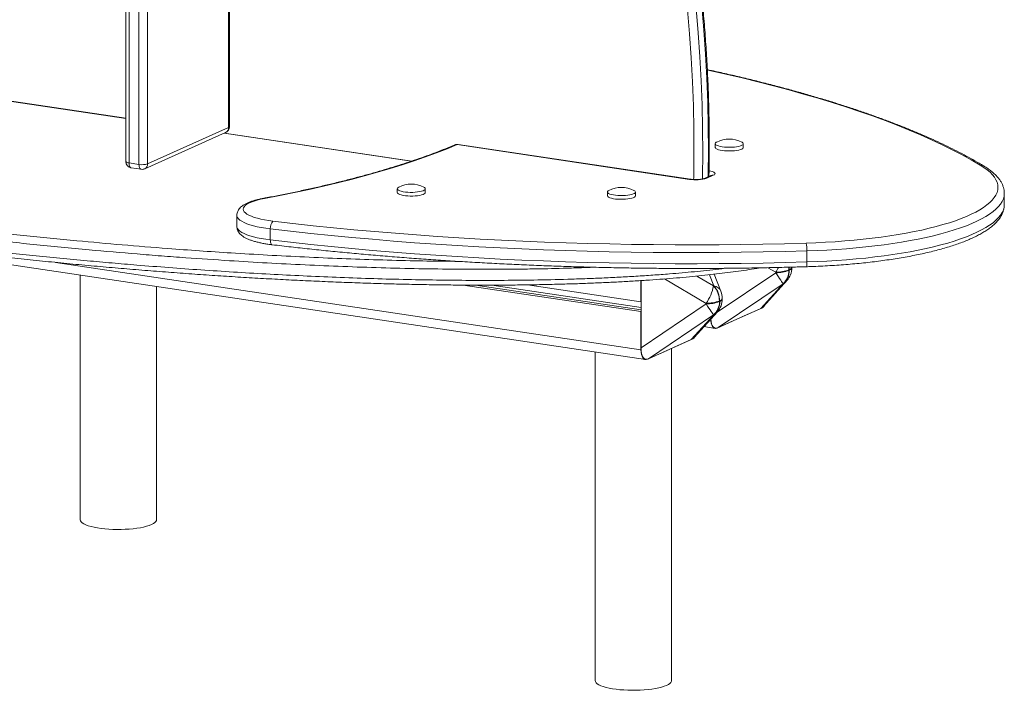
# Model space of a CAD drawing. Units: millimetres. Extents: x -2195 to 4351, y -2068 to 1025.
# Drawn here: x 2719 to 3490, y -2068 to -1542 of the extents above; entities that cross this region are included whole.
import ezdxf

# ---------------------------------------------------------------- set-up
doc = ezdxf.new("R2010")
doc.units = ezdxf.units.MM

msp = doc.modelspace()

# ---------------------------------------------------------------- linework, layer by layer
at = {"color": 8, "linetype": 'Continuous', "lineweight": 15}
for p, q in [((2882.36, -1626.47), (2882.36, -1421.82)), ((2801.83, -1619.41), (2637.4, -1594.84)), ((3025.59, -1652.85), (2878.87, -1630.93)), ((2746.64, -1732.12), (3205.58, -1800.7)), ((3249.22, -1742.89), (3262.41, -1750.6)), ((3262.65, -1750.49), (3259.23, -1741.83)), ((3311.16, -1740.32), (3264.58, -1771.81)), ((3305.08, -1736.29), (3311.16, -1739.84)), ((3256.66, -1764.27), (3223.94, -1745.14))]:
    msp.add_line(p, q, dxfattribs=at)
at = {"color": 7, "linetype": 'Continuous', "lineweight": 15}
for p, q in [((2883.03, -1625.82), (2883.03, -1421.72)), ((2801.83, -1430.27), (2801.83, -1653.09)), ((2804.33, -1654.21), (2804.33, -1431.08)), ((2812.12, -1655.37), (2812.12, -1432.24)), ((2818.95, -1654.9), (2818.95, -1431.77)), ((2801.83, -1619.19), (2638.14, -1594.73)), ((2818.95, -1654.9), (2882.36, -1626.47)), ((2816.67, -1658.81), (2880.08, -1630.39)), ((3026.06, -1652.7), (2879.25, -1630.76)), ((3243.62, -1667.08), (3061.53, -1639.87)), ((3244.36, -1666.96), (3062.27, -1639.75)), ((3263.78, -1639.09), (3263.78, -1641.99)), ((3285.78, -1641.99), (3285.78, -1639.09)), ((2804.33, -1654.21), (2812.12, -1655.37)), ((2806.09, -1658.03), (2813.88, -1659.2)), ((3260.23, -1664.16), (3255.23, -1666.4)), ((3262.28, -1663.89), (3257.28, -1666.13)), ((3014.55, -1674.43), (3014.55, -1677.32)), ((3036.55, -1677.32), (3036.55, -1674.43)), ((3179.25, -1676.99), (3179.25, -1679.88)), ((3201.25, -1679.88), (3201.25, -1676.99)), ((3490.33, -1686.83), (3490.33, -1678.14)), ((2888.9, -1695.27), (2888.9, -1703.96)), ((2915.09, -1705.85), (2915.09, -1714.55)), ((2672.17, -1728.11), (3209.1, -1808.35)), ((3335.66, -1723.13), (3335.66, -1731.82)), ((3323.8, -1736.38), (3323.8, -1735.91)), ((2765.97, -1742.13), (2765.97, -1933.72)), ((3268.25, -1754.82), (3262.95, -1741.42)), ((3311.16, -1739.84), (3311.16, -1740.32)), ((3321.55, -1737.96), (3321.79, -1737.85)), ((3321.55, -1738.44), (3321.55, -1737.96)), ((3321.79, -1738.33), (3321.55, -1738.44)), ((3321.79, -1737.85), (3321.79, -1738.33)), ((2825.97, -1933.72), (2825.97, -1751.09)), ((3066.3, -1749.94), (3205.58, -1770.75)), ((3075.83, -1749.98), (3205.7, -1769.39)), ((3088.61, -1749.98), (3205.7, -1767.48)), ((3116.7, -1749.74), (3205.58, -1763.03)), ((3205.58, -1746.43), (3205.58, -1763.03)), ((3205.7, -1746.42), (3205.7, -1799.2)), ((3262.41, -1750.6), (3262.65, -1750.49)), ((3265.94, -1783.3), (3316.91, -1748.84)), ((3317.15, -1748.73), (3299.45, -1768.28)), ((3301.65, -1766.63), (3319.92, -1746.45)), ((3316.91, -1748.84), (3317.15, -1748.73)), ((3205.58, -1763.03), (3205.7, -1762.97)), ((3205.7, -1799.2), (3256.66, -1764.75)), ((3256.66, -1764.75), (3256.66, -1764.27)), ((3267.29, -1762.28), (3267.05, -1762.39)), ((3267.05, -1762.39), (3267.05, -1762.87)), ((3267.05, -1762.87), (3267.29, -1762.76)), ((3267.29, -1762.76), (3267.29, -1762.28)), ((3269.3, -1760.82), (3269.3, -1760.34)), ((3205.7, -1770.7), (3205.58, -1770.75)), ((3205.58, -1770.75), (3205.58, -1800.7)), ((3262.41, -1773.27), (3211.44, -1807.73)), ((3244.95, -1792.71), (3262.65, -1773.16)), ((3247.15, -1791.06), (3265.42, -1770.88)), ((3262.65, -1773.16), (3262.41, -1773.27)), ((3299.45, -1768.28), (3265.94, -1783.3)), ((3284.74, -1774.87), (3300.24, -1767.92)), ((3254.89, -1782.51), (3263.77, -1783.84)), ((3265.24, -1783.61), (3280.74, -1776.66)), ((3211.44, -1807.73), (3244.95, -1792.71)), ((3230.08, -1799.37), (3245.58, -1792.42)), ((3169.61, -1802.44), (3169.61, -2059.78)), ((3210.58, -1808.11), (3226.08, -1801.17)), ((3229.61, -2059.78), (3229.61, -1799.59))]:
    msp.add_line(p, q, dxfattribs=at)
at = {"color": 8, "linetype": 'Continuous', "lineweight": 15, "flags": 128}
for points in [[(3246.85, -1667.22), (3246.89, -1665.52), (3247.1, -1646.88), (3247.01, -1628.19), (3246.61, -1609.46), (3245.91, -1590.7), (3244.9, -1571.91), (3243.59, -1553.1), (3241.97, -1534.28)], [(3248.77, -1533.2), (3250.4, -1552.12), (3251.72, -1571.02), (3252.73, -1589.89), (3253.44, -1608.74), (3253.84, -1627.55), (3253.93, -1646.33), (3253.72, -1665.05), (3253.68, -1666.85)], [(3258.18, -1665.08), (3258.22, -1663.04), (3258.43, -1644.31), (3258.34, -1625.54), (3257.94, -1606.72), (3257.23, -1587.87), (3256.22, -1569), (3254.9, -1550.1), (3253.27, -1531.19)], [(3471.43, -1655.89), (3464.47, -1651.84), (3457.17, -1647.82), (3449.54, -1643.85), (3441.56, -1639.92), (3433.26, -1636.04), (3424.63, -1632.21), (3415.68, -1628.43), (3406.41, -1624.7), (3396.83, -1621.02), (3386.94, -1617.4), (3376.74, -1613.83), (3366.25, -1610.32), (3355.46, -1606.88), (3344.38, -1603.49), (3333.02, -1600.17), (3321.37, -1596.92), (3309.46, -1593.73), (3297.28, -1590.61), (3284.84, -1587.56), (3272.14, -1584.58), (3259.19, -1581.67), (3257.61, -1581.33)], [(3061.53, -1639.87), (3062.02, -1639.74), (3062.27, -1639.75)], [(2801.83, -1653.09), (2801.84, -1653.17), (2802, -1653.42), (2802.34, -1653.66), (2802.86, -1653.87), (2803.53, -1654.06), (2804.33, -1654.21)], [(2804.33, -1654.21), (2804.38, -1655.13), (2804.52, -1655.97), (2804.75, -1656.7), (2805.06, -1657.29), (2805.44, -1657.72), (2805.87, -1657.98), (2806.09, -1658.03)], [(2812.12, -1655.37), (2812.17, -1656.29), (2812.31, -1657.13), (2812.54, -1657.87), (2812.85, -1658.46), (2813.23, -1658.89), (2813.66, -1659.14), (2813.88, -1659.2)], [(3244.36, -1666.96), (3244.11, -1666.95), (3243.62, -1667.08)], [(2910.46, -1682.05), (2909.89, -1681.94), (2909.54, -1681.97)], [(3490.33, -1678.14), (3490.33, -1678.21), (3490.13, -1680.26), (3489.58, -1682.31), (3488.67, -1684.36), (3487.4, -1686.39), (3485.78, -1688.4), (3483.8, -1690.39), (3481.48, -1692.36), (3478.82, -1694.29), (3475.81, -1696.2), (3472.48, -1698.07), (3468.83, -1699.89), (3464.85, -1701.67), (3460.57, -1703.4), (3455.99, -1705.08), (3451.13, -1706.71), (3445.98, -1708.27), (3440.56, -1709.78), (3434.88, -1711.22), (3428.96, -1712.59), (3422.8, -1713.89), (3416.42, -1715.11), (3409.83, -1716.26), (3403.05, -1717.33), (3396.09, -1718.32), (3388.96, -1719.23), (3381.68, -1720.05), (3374.26, -1720.79), (3366.72, -1721.44), (3359.08, -1722), (3351.34, -1722.46), (3343.53, -1722.84), (3335.66, -1723.13)], [(3335.66, -1731.82), (3343.53, -1731.53), (3351.34, -1731.16), (3359.08, -1730.69), (3366.72, -1730.13), (3374.26, -1729.48), (3381.68, -1728.74), (3388.96, -1727.92), (3396.09, -1727.02), (3403.05, -1726.02), (3409.83, -1724.95), (3416.42, -1723.8), (3422.8, -1722.58), (3428.96, -1721.28), (3434.88, -1719.91), (3440.56, -1718.47), (3445.98, -1716.97), (3451.13, -1715.4), (3455.99, -1713.78), (3460.57, -1712.1), (3464.85, -1710.36), (3468.83, -1708.58), (3472.48, -1706.76), (3475.81, -1704.89), (3478.82, -1702.99), (3481.48, -1701.05), (3483.8, -1699.08), (3485.78, -1697.09), (3487.4, -1695.08), (3488.67, -1693.05), (3489.58, -1691.01), (3490.13, -1688.96), (3490.33, -1686.9), (3490.33, -1686.83)], [(2915.09, -1705.85), (2911.46, -1705.37), (2908.03, -1704.8), (2904.8, -1704.16), (2901.81, -1703.44), (2899.09, -1702.65), (2896.65, -1701.81), (2894.52, -1700.91), (2892.71, -1699.96), (2891.24, -1698.98), (2890.12, -1697.96), (2889.35, -1696.93), (2888.96, -1695.88), (2888.9, -1695.27)], [(2888.9, -1703.96), (2888.96, -1704.57), (2889.35, -1705.62), (2890.12, -1706.66), (2891.24, -1707.67), (2892.71, -1708.66), (2894.52, -1709.6), (2896.65, -1710.5), (2899.09, -1711.35), (2901.81, -1712.13), (2904.8, -1712.85), (2908.03, -1713.49), (2911.46, -1714.06), (2915.09, -1714.55)], [(2916.58, -1718.33), (2916.38, -1718.28), (2916.02, -1718.04), (2915.7, -1717.62), (2915.44, -1717.03), (2915.25, -1716.3), (2915.13, -1715.46), (2915.09, -1714.55)], [(3321.55, -1737.96), (3321.47, -1736.37), (3321.42, -1735.91)], [(3321.79, -1737.85), (3321.72, -1736.26), (3321.68, -1735.91)], [(3321.79, -1737.85), (3322.53, -1737.47), (3323.11, -1737.08), (3323.51, -1736.67), (3323.75, -1736.25), (3323.8, -1735.91)], [(3335.66, -1731.82), (3335.65, -1732.74), (3335.62, -1733.57), (3335.57, -1734.29), (3335.49, -1734.86), (3335.41, -1735.26), (3335.31, -1735.49), (3335.24, -1735.53)], [(3317.15, -1748.73), (3318.73, -1747.6), (3319.92, -1746.45)], [(3267.29, -1762.28), (3268.03, -1761.9), (3268.61, -1761.51), (3269.01, -1761.1), (3269.25, -1760.68), (3269.3, -1760.34)], [(3265.42, -1770.88), (3264.23, -1772.03), (3262.65, -1773.16)]]:
    msp.add_lwpolyline(points, dxfattribs=at)
at = {"color": 7, "linetype": 'Continuous', "lineweight": 15, "flags": 128}
for points in [[(3061.53, -1639.87), (3053.57, -1643.13), (3045.28, -1646.34), (3036.66, -1649.49), (3027.73, -1652.58), (3018.49, -1655.61), (3008.94, -1658.57), (2999.1, -1661.47), (2988.96, -1664.3), (2978.54, -1667.06), (2967.84, -1669.75), (2956.87, -1672.37), (2945.64, -1674.91), (2934.16, -1677.37), (2922.43, -1679.75), (2910.46, -1682.05)], [(3264.98, -1637.8), (3264.6, -1638.01), (3264.02, -1638.5), (3263.78, -1639.01), (3263.9, -1639.52), (3264.37, -1640.01), (3265.17, -1640.48), (3266.28, -1640.9), (3267.67, -1641.26), (3269.28, -1641.56)], [(3263.78, -1641.99), (3263.9, -1642.41), (3264.37, -1642.91), (3265.17, -1643.38), (3266.28, -1643.8), (3267.67, -1644.16), (3269.28, -1644.45)], [(3269.28, -1641.56), (3271.07, -1641.77), (3272.98, -1641.9), (3274.94, -1641.94), (3276.9, -1641.88), (3278.8, -1641.74), (3280.56, -1641.51), (3282.14, -1641.21), (3283.48, -1640.83), (3284.54, -1640.4), (3285.29, -1639.93), (3285.7, -1639.43), (3285.76, -1638.92), (3285.46, -1638.42), (3284.83, -1637.93), (3284.58, -1637.8)], [(3269.28, -1644.45), (3271.07, -1644.67), (3272.98, -1644.8), (3274.94, -1644.84), (3276.9, -1644.78), (3278.8, -1644.64), (3280.56, -1644.41), (3282.14, -1644.1), (3283.48, -1643.73), (3284.54, -1643.3), (3285.29, -1642.83), (3285.7, -1642.33), (3285.78, -1641.99)], [(3335.08, -1717.01), (3342.73, -1716.73), (3350.31, -1716.37), (3357.83, -1715.91), (3365.25, -1715.37), (3372.58, -1714.74), (3379.78, -1714.02), (3386.86, -1713.23), (3393.78, -1712.34), (3400.55, -1711.38), (3407.13, -1710.34), (3413.53, -1709.23), (3419.73, -1708.03), (3425.71, -1706.77), (3431.46, -1705.44), (3436.98, -1704.04), (3442.24, -1702.58), (3447.25, -1701.06), (3451.98, -1699.48), (3456.42, -1697.85), (3460.58, -1696.17), (3464.44, -1694.44), (3467.99, -1692.67), (3471.23, -1690.85), (3474.14, -1689), (3476.73, -1687.12), (3478.99, -1685.21), (3480.91, -1683.28), (3482.48, -1681.32), (3483.72, -1679.35), (3484.6, -1677.37), (3485.14, -1675.37), (3485.33, -1673.38), (3485.16, -1671.38), (3484.65, -1669.39), (3483.79, -1667.4), (3482.58, -1665.43), (3481.02, -1663.47), (3479.13, -1661.54), (3476.89, -1659.62), (3474.33, -1657.74), (3471.43, -1655.89)], [(3258.62, -1660.35), (3260.21, -1660.65), (3261.55, -1661.02), (3262.59, -1661.45), (3263.28, -1661.93), (3263.6, -1662.43), (3263.53, -1662.93), (3263.09, -1663.43), (3262.28, -1663.89)], [(3015.76, -1673.13), (3015.04, -1673.59), (3014.63, -1674.09), (3014.57, -1674.6), (3014.87, -1675.1), (3015.5, -1675.58), (3016.47, -1676.03), (3017.72, -1676.43), (3019.22, -1676.76), (3020.93, -1677.01), (3022.79, -1677.18), (3024.73, -1677.27), (3026.7, -1677.26), (3028.64, -1677.16), (3030.47, -1676.97), (3032.15, -1676.7), (3033.62, -1676.36), (3034.82, -1675.96), (3035.73, -1675.51), (3036.31, -1675.02), (3036.55, -1674.51), (3036.43, -1674), (3035.96, -1673.51), (3035.35, -1673.13)], [(2910.46, -1682.05), (2907.5, -1682.66), (2904.78, -1683.34), (2902.31, -1684.09), (2900.13, -1684.89), (2898.25, -1685.74), (2896.7, -1686.64), (2895.47, -1687.56), (2894.59, -1688.52), (2894.07, -1689.49), (2893.9, -1690.47), (2894.09, -1691.45), (2894.63, -1692.42), (2895.53, -1693.37), (2896.77, -1694.3), (2898.35, -1695.19), (2900.24, -1696.04), (2902.44, -1696.84), (2904.92, -1697.58), (2907.66, -1698.26), (2910.63, -1698.86), (2913.81, -1699.4), (2917.18, -1699.85)], [(3014.55, -1677.32), (3014.57, -1677.5), (3014.87, -1678), (3015.5, -1678.48), (3016.47, -1678.93), (3017.72, -1679.32), (3019.22, -1679.65), (3020.93, -1679.91), (3022.79, -1680.08), (3024.73, -1680.16), (3026.7, -1680.16), (3028.64, -1680.06), (3030.47, -1679.87), (3032.15, -1679.6), (3033.62, -1679.26), (3034.82, -1678.86), (3035.73, -1678.4), (3036.31, -1677.92), (3036.55, -1677.41), (3036.55, -1677.32)], [(3179.25, -1679.88), (3179.27, -1680.05), (3179.56, -1680.56), (3180.2, -1681.04), (3181.16, -1681.49), (3182.41, -1681.88), (3183.91, -1682.21), (3185.62, -1682.47), (3187.48, -1682.64), (3189.42, -1682.72), (3191.4, -1682.71), (3193.33, -1682.62), (3195.17, -1682.43), (3196.84, -1682.16), (3198.31, -1681.82), (3199.52, -1681.42), (3200.42, -1680.96), (3201.01, -1680.48), (3201.24, -1679.97), (3201.25, -1679.88)], [(3180.45, -1675.69), (3179.74, -1676.15), (3179.33, -1676.65), (3179.27, -1677.16), (3179.56, -1677.66), (3180.2, -1678.14), (3181.16, -1678.59), (3182.41, -1678.98), (3183.91, -1679.31), (3185.62, -1679.57), (3187.48, -1679.74), (3189.42, -1679.82), (3191.4, -1679.82), (3193.33, -1679.72), (3195.17, -1679.53), (3196.84, -1679.26), (3198.31, -1678.92), (3199.52, -1678.52), (3200.42, -1678.07), (3201.01, -1677.58), (3201.24, -1677.07), (3201.12, -1676.56), (3200.66, -1676.07), (3200.04, -1675.69)], [(2917.18, -1699.85), (2932.82, -1701.66), (2948.62, -1703.38), (2964.56, -1705.01), (2980.63, -1706.55), (2996.83, -1708), (3013.15, -1709.35), (3029.58, -1710.62), (3046.11, -1711.79), (3062.73, -1712.86), (3079.45, -1713.84), (3096.24, -1714.73), (3113.1, -1715.52), (3130.03, -1716.22), (3147.01, -1716.82), (3164.04, -1717.32), (3181.11, -1717.72), (3198.2, -1718.03), (3215.32, -1718.25), (3232.46, -1718.36), (3249.6, -1718.38), (3266.73, -1718.3), (3283.86, -1718.12), (3300.96, -1717.85), (3318.04, -1717.48), (3335.08, -1717.01)], [(3335.66, -1723.13), (3318.51, -1723.6), (3301.32, -1723.97), (3284.11, -1724.25), (3266.88, -1724.42), (3249.63, -1724.5), (3232.38, -1724.48), (3215.14, -1724.37), (3197.91, -1724.16), (3180.7, -1723.84), (3163.53, -1723.44), (3146.39, -1722.93), (3129.3, -1722.33), (3112.27, -1721.63), (3095.3, -1720.83), (3078.4, -1719.94), (3061.57, -1718.95), (3044.84, -1717.87), (3028.2, -1716.69), (3011.67, -1715.42), (2995.25, -1714.05), (2978.95, -1712.6), (2962.77, -1711.05), (2946.73, -1709.41), (2930.83, -1707.67), (2915.09, -1705.85)], [(2915.09, -1714.55), (2930.83, -1716.37), (2946.73, -1718.1), (2962.77, -1719.74), (2978.95, -1721.29), (2995.25, -1722.75), (3011.67, -1724.11), (3028.2, -1725.38), (3044.84, -1726.56), (3061.57, -1727.64), (3078.4, -1728.63), (3095.3, -1729.52), (3112.27, -1730.32), (3129.3, -1731.02), (3146.39, -1731.62), (3163.53, -1732.13), (3180.7, -1732.54), (3197.91, -1732.85), (3215.14, -1733.06), (3232.38, -1733.18), (3249.63, -1733.2), (3266.88, -1733.12), (3284.11, -1732.94), (3301.32, -1732.66), (3318.51, -1732.29), (3335.66, -1731.82)], [(3311.16, -1740.32), (3312.27, -1741.96), (3313.31, -1743.5), (3314.25, -1744.89), (3315.07, -1746.11), (3315.76, -1747.14), (3316.3, -1747.94), (3316.69, -1748.51), (3316.91, -1748.84)], [(3262.41, -1773.27), (3262.19, -1772.95), (3261.8, -1772.37), (3261.26, -1771.57), (3260.57, -1770.54), (3259.75, -1769.32), (3258.81, -1767.93), (3257.77, -1766.4), (3256.66, -1764.75)], [(3260.25, -1776.6), (3260.34, -1778.03), (3260.63, -1779.72), (3261.09, -1781.18), (3261.71, -1782.37), (3262.47, -1783.23), (3263.33, -1783.73), (3264.27, -1783.86), (3265.24, -1783.61)], [(3205.58, -1800.7), (3205.68, -1802.54), (3205.96, -1804.22), (3206.43, -1805.69), (3207.05, -1806.87), (3207.8, -1807.73), (3208.67, -1808.24), (3209.61, -1808.37), (3210.58, -1808.11)], [(2825.97, -1933.72), (2825.85, -1934.42), (2825.38, -1935.25), (2824.57, -1936.07), (2823.42, -1936.85), (2821.95, -1937.6), (2820.17, -1938.31), (2818.12, -1938.96), (2815.8, -1939.55), (2813.25, -1940.07), (2810.5, -1940.52), (2807.57, -1940.88), (2804.51, -1941.16), (2801.35, -1941.36), (2798.13, -1941.47), (2794.88, -1941.48), (2791.65, -1941.41), (2788.47, -1941.24), (2785.37, -1940.99), (2782.4, -1940.65), (2779.58, -1940.23), (2776.96, -1939.73), (2774.56, -1939.16), (2772.42, -1938.53), (2770.55, -1937.84), (2768.97, -1937.11), (2767.72, -1936.33), (2766.79, -1935.53), (2766.21, -1934.7), (2765.97, -1933.86), (2765.97, -1933.72)], [(3229.61, -2059.78), (3229.48, -2060.48), (3229.02, -2061.31), (3228.2, -2062.12), (3227.06, -2062.91), (3225.59, -2063.66), (3223.81, -2064.36), (3221.75, -2065.01), (3219.44, -2065.6), (3216.89, -2066.12), (3214.13, -2066.57), (3211.21, -2066.94), (3208.15, -2067.22), (3204.99, -2067.41), (3201.77, -2067.52), (3198.52, -2067.54), (3195.29, -2067.46), (3192.1, -2067.29), (3189.01, -2067.04), (3186.03, -2066.7), (3183.22, -2066.28), (3180.6, -2065.78), (3178.2, -2065.22), (3176.05, -2064.59), (3174.18, -2063.9), (3172.61, -2063.16), (3171.35, -2062.39), (3170.43, -2061.58), (3169.84, -2060.75), (3169.61, -2059.92), (3169.61, -2059.78)]]:
    msp.add_lwpolyline(points, dxfattribs=at)
at = {"color": 7, "linetype": 'Continuous', "lineweight": 15}
for centre, radius, start, end in [((2878.03, -1625.82), 5, 294.14611, 0), ((3274.78, -1657.12), 21.67, 63.11681, 116.88319), ((3061.53, -1644.7), 5, 81.50122, 112.88325), ((2806.83, -1653.09), 5, 180, 261.50122), ((2814.55, -1640.94), 14.64, 260.44044, 287.49382), ((2814.62, -1654.25), 5, 261.50122, 294.14611), ((3248.48, -1638.21), 29.27, 260.44044, 287.49382), ((3025.55, -1692.46), 21.67, 63.11681, 116.88319), ((3190.25, -1695.02), 21.67, 63.11681, 116.88319), ((2922.72, -1705.14), 7.67, 136.31988, 185.30012), ((3312.51, -1722.24), 23.17, 357.81308, 13.04442), ((3310.84, -1708.49), 31.35, 270.58147, 289.96264), ((3310.84, -1708.97), 31.35, 270.58147, 289.96264), ((3308.5, -1738.86), 13.05, 310.08279, 1.84926), ((3308.75, -1738.75), 13.05, 310.08279, 1.84926), ((3308.8, -1736.38), 15, 317.83619, 0), ((3226.34, -1743.49), 36.77, 325.57303, 348.84818), ((3249.43, -1762.51), 17.62, 0.39838, 42.56059), ((3249.68, -1762.4), 17.62, 0.39838, 42.56059), ((3254.3, -1760.34), 15, 0, 21.5943), ((3256.34, -1732.92), 31.35, 270.58147, 289.96264), ((3256.34, -1733.4), 31.35, 270.58147, 289.96264), ((3254, -1763.29), 13.05, 310.08279, 1.84926), ((3254.25, -1763.18), 13.05, 310.08279, 1.84926), ((3254.3, -1760.82), 15, 317.83619, 0), ((3297.12, -1762.14), 6.57, 298.4438, 331.95217), ((3242.59, -1786.84), 6.34, 298.15458, 329.21991)]:
    msp.add_arc(centre, radius, start, end, dxfattribs=at)
at = {"color": 8, "linetype": 'Continuous', "lineweight": 15}
for centre, radius, start, end in [((2878.23, -1626.68), 4.14, 296.50076, 2.96949), ((2882.19, -1625.62), 0.871, 281.6853, 346.32875), ((3060.94, -1643.35), 3.53, 80.44096, 112.61825), ((2814.82, -1655.11), 4.14, 296.50076, 2.96949), ((3471.92, -1659.93), 4.07, 59.25107, 96.93674), ((3256.71, -1669.73), 3.64, 80.97883, 113.86538), ((3261.71, -1667.48), 3.64, 80.97846, 113.90205), ((3266.5, -1711.42), 52.94, 327.53089, 332.21315), ((3321.11, -1735.6), 2.81, 284.16511, 343.84894), ((3261.27, -1758.06), 7.69, 24.88474, 79.65188), ((3266.61, -1760.03), 2.81, 284.16511, 343.84894)]:
    msp.add_arc(centre, radius, start, end, dxfattribs=at)
at = {"color": 7, "linetype": 'Continuous', "lineweight": 15}
for centre, major_axis, ratio, start_param, end_param in [((3295.41, -1751.17), (-2.7, 17.5), 0.537785, 3.288537, 3.553337), ((3269.99, -1762.57), (6.49, 20.99), 0.349484, 2.404525, 3.43966), ((3240.91, -1775.61), (-2.7, 17.5), 0.537785, 3.288537, 3.553337), ((3215.49, -1787), (6.49, 20.99), 0.349484, 2.294803, 3.43966)]:
    msp.add_ellipse(centre, major_axis=major_axis, ratio=ratio, start_param=start_param, end_param=end_param, dxfattribs=at)
for points, knots in [([(3258.82, -1664.79), (3258.85, -1663.55), (3259.05, -1656.43), (3259.14, -1643.38), (3259.07, -1625.66), (3258.71, -1607.91), (3258.08, -1590.12), (3257.17, -1572.3), (3255.99, -1554.47), (3254.54, -1536.62), (3252.82, -1518.75), (3250.82, -1500.89), (3248.55, -1483.02), (3246.01, -1465.17), (3243.2, -1447.32), (3240.13, -1429.49), (3236.78, -1411.68), (3233.17, -1393.9), (3229.29, -1376.15), (3225.15, -1358.44), (3220.74, -1340.77), (3216.07, -1323.15), (3211.14, -1305.58), (3205.95, -1288.07), (3200.5, -1270.63), (3194.79, -1253.25), (3188.83, -1235.95), (3182.62, -1218.73), (3176.16, -1201.6), (3169.44, -1184.55), (3162.48, -1167.6), (3155.28, -1150.74), (3147.83, -1134), (3140.14, -1117.36), (3132.21, -1100.83), (3124.05, -1084.43), (3115.65, -1068.15), (3107.02, -1052), (3098.17, -1035.98), (3089.08, -1020.1), (3079.78, -1004.37), (3070.25, -988.78), (3060.5, -973.35), (3050.54, -958.07), (3040.37, -942.96), (3029.99, -928.01), (3019.41, -913.23), (3008.62, -898.63), (2997.63, -884.21), (2986.45, -869.97), (2975.07, -855.92), (2963.5, -842.07), (2951.75, -828.4), (2939.81, -814.94), (2927.7, -801.69), (2915.41, -788.64), (2902.95, -775.81), (2890.32, -763.19), (2877.53, -750.79), (2864.57, -738.61), (2851.46, -726.66), (2838.2, -714.94), (2824.78, -703.46), (2811.23, -692.22), (2797.53, -681.21), (2786.21, -672.4), (2779.44, -667.27), (2777.32, -665.67)], [0, 0, 0, 0, 0.003327, 0.019033, 0.034739, 0.050445, 0.066151, 0.081857, 0.097563, 0.113269, 0.128976, 0.144682, 0.160388, 0.176095, 0.191801, 0.207508, 0.223215, 0.238921, 0.254628, 0.270335, 0.286041, 0.301748, 0.317455, 0.333162, 0.348868, 0.364575, 0.380282, 0.395989, 0.411696, 0.427402, 0.443109, 0.458816, 0.474523, 0.49023, 0.505937, 0.521644, 0.537351, 0.553057, 0.568764, 0.584471, 0.600178, 0.615885, 0.631592, 0.647299, 0.663006, 0.678712, 0.694419, 0.710126, 0.725833, 0.74154, 0.757247, 0.772953, 0.78866, 0.804367, 0.820074, 0.83578, 0.851487, 0.867193, 0.8829, 0.898606, 0.914313, 0.930019, 0.945725, 0.961431, 0.977137, 0.992843, 1, 1, 1, 1]), ([(3474, -1656.43), (3472.89, -1655.77), (3469.63, -1653.83), (3464.02, -1650.65), (3457.08, -1646.91), (3449.85, -1643.21), (3442.35, -1639.56), (3434.57, -1635.95), (3426.53, -1632.39), (3418.22, -1628.87), (3409.64, -1625.4), (3400.8, -1621.98), (3391.71, -1618.61), (3382.36, -1615.29), (3372.76, -1612.02), (3362.92, -1608.8), (3352.83, -1605.64), (3342.5, -1602.53), (3331.94, -1599.48), (3321.15, -1596.48), (3310.13, -1593.55), (3298.89, -1590.67), (3287.44, -1587.85), (3275.76, -1585.1), (3265.81, -1582.83), (3259.67, -1581.5), (3257.57, -1581.04)], [0, 0, 0, 0, 0.022785, 0.066345, 0.109887, 0.15341, 0.196913, 0.240397, 0.283861, 0.327308, 0.370739, 0.414153, 0.457552, 0.500937, 0.54431, 0.58767, 0.631019, 0.674357, 0.717686, 0.761005, 0.804316, 0.84762, 0.890916, 0.934205, 0.977488, 1, 1, 1, 1]), ([(2091.4, -1582.43), (2091.89, -1582.82), (2093.63, -1584.23), (2096.97, -1586.62), (2101.44, -1589.63), (2106.3, -1592.66), (2111.55, -1595.72), (2117.2, -1598.8), (2123.26, -1601.92), (2129.74, -1605.07), (2136.65, -1608.26), (2143.97, -1611.47), (2151.68, -1614.7), (2159.82, -1617.95), (2168.37, -1621.21), (2177.36, -1624.5), (2186.78, -1627.81), (2196.7, -1631.16), (2207.08, -1634.54), (2217.89, -1637.93), (2229.05, -1641.29), (2240.57, -1644.65), (2252.47, -1647.99), (2264.76, -1651.33), (2277.46, -1654.66), (2290.58, -1657.98), (2304.15, -1661.31), (2318.19, -1664.65), (2332.72, -1667.99), (2347.69, -1671.33), (2363.02, -1674.64), (2378.63, -1677.9), (2394.53, -1681.13), (2410.75, -1684.31), (2427.27, -1687.45), (2444.08, -1690.55), (2461.17, -1693.6), (2478.53, -1696.59), (2496.13, -1699.54), (2513.97, -1702.42), (2532.06, -1705.25), (2550.37, -1708.02), (2568.86, -1710.73), (2587.44, -1713.35), (2606.09, -1715.89), (2624.82, -1718.34), (2643.63, -1720.72), (2662.52, -1723.01), (2681.49, -1725.22), (2700.55, -1727.35), (2719.69, -1729.41), (2738.84, -1731.37), (2757.91, -1733.23), (2776.85, -1735), (2795.66, -1736.66), (2814.31, -1738.22), (2832.82, -1739.68), (2851.16, -1741.05), (2869.34, -1742.31), (2887.35, -1743.47), (2905.19, -1744.54), (2922.86, -1745.52), (2940.43, -1746.4), (2957.81, -1747.19), (2974.93, -1747.88), (2991.63, -1748.47), (3007.92, -1748.96), (3023.83, -1749.35), (3039.37, -1749.65), (3054.57, -1749.86), (3069.44, -1749.98), (3083.99, -1750.01), (3098.24, -1749.96), (3112.2, -1749.83), (3125.88, -1749.61), (3139.3, -1749.32), (3152.43, -1748.95), (3165.18, -1748.5), (3177.5, -1747.99), (3189.38, -1747.4), (3200.92, -1746.74), (3212.1, -1746.02), (3222.92, -1745.23), (3233.36, -1744.38), (3243.44, -1743.48), (3253.14, -1742.51), (3262.45, -1741.5), (3271.37, -1740.43), (3279.96, -1739.31), (3288.25, -1738.13), (3294.65, -1737.16), (3298.24, -1736.56), (3299.22, -1736.4)], [0, 0, 0, 0, 0.003117, 0.011206, 0.019472, 0.027923, 0.036568, 0.04542, 0.054493, 0.063809, 0.073379, 0.083114, 0.093044, 0.103179, 0.113524, 0.124088, 0.134877, 0.145894, 0.157356, 0.168891, 0.180551, 0.192348, 0.204298, 0.216416, 0.228719, 0.241225, 0.253954, 0.266927, 0.280167, 0.293701, 0.307323, 0.320975, 0.334742, 0.348617, 0.362594, 0.376663, 0.390816, 0.405044, 0.419334, 0.433678, 0.448068, 0.462578, 0.47707, 0.491497, 0.505865, 0.520179, 0.534446, 0.548671, 0.56286, 0.577018, 0.591151, 0.60524, 0.619143, 0.632871, 0.646422, 0.659794, 0.672987, 0.686002, 0.698839, 0.7115, 0.723986, 0.736301, 0.748454, 0.7606, 0.772417, 0.783903, 0.795082, 0.805974, 0.816598, 0.826972, 0.837111, 0.847031, 0.856746, 0.866269, 0.875612, 0.884789, 0.893812, 0.902634, 0.911111, 0.919349, 0.927391, 0.935272, 0.942916, 0.950381, 0.95766, 0.964741, 0.971624, 0.978295, 0.984839, 0.991276, 0.997603, 1, 1, 1, 1]), ([(3059.58, -1640.09), (3058.36, -1640.6), (3054.84, -1642.08), (3048.81, -1644.49), (3041.4, -1647.3), (3033.72, -1650.08), (3025.78, -1652.81), (3017.59, -1655.5), (3009.15, -1658.13), (3000.47, -1660.72), (2991.54, -1663.26), (2982.38, -1665.74), (2972.99, -1668.17), (2963.38, -1670.54), (2953.55, -1672.85), (2943.5, -1675.1), (2933.25, -1677.3), (2922.99, -1679.39), (2915.04, -1680.93), (2910.59, -1681.77), (2909.54, -1681.97)], [0, 0, 0, 0, 0.031455, 0.090909, 0.15039, 0.209903, 0.269448, 0.329021, 0.38862, 0.448243, 0.507888, 0.567553, 0.627237, 0.686938, 0.746654, 0.806384, 0.866128, 0.925884, 0.982514, 1, 1, 1, 1]), ([(3490.29, -1678.14), (3490.29, -1677.68), (3490.3, -1676.47), (3489.97, -1674.51), (3489.32, -1672.29), (3488.36, -1670.1), (3487.1, -1667.94), (3485.52, -1665.8), (3483.6, -1663.68), (3481.35, -1661.6), (3478.77, -1659.55), (3476.29, -1657.83), (3474.62, -1656.81), (3474, -1656.43)], [0, 0, 0, 0, 0.053271, 0.14234, 0.231945, 0.323426, 0.41786, 0.515895, 0.61757, 0.722284, 0.829033, 0.936795, 1, 1, 1, 1]), ([(3255.23, -1666.4), (3255.19, -1666.42), (3255.07, -1666.47), (3254.61, -1666.62), (3253.87, -1666.8), (3252.85, -1666.98), (3251.6, -1667.13), (3250.17, -1667.23), (3248.64, -1667.27), (3247.1, -1667.23), (3245.63, -1667.13), (3244.77, -1667.02), (3244.36, -1666.96)], [0, 0, 0, 0, 0.0579286, 0.1396704, 0.2301699, 0.32976, 0.4363217, 0.5475872, 0.6615913, 0.7767482, 0.8914881, 1, 1, 1, 1]), ([(3260.24, -1664.15), (3260.25, -1664.15), (3260.27, -1664.14), (3260.25, -1664.15), (3260.23, -1664.16)], [0, 0, 0, 0, 0.452008, 1, 1, 1, 1]), ([(2909.54, -1681.97), (2909.01, -1682.07), (2907.46, -1682.37), (2905.02, -1682.92), (2902.29, -1683.66), (2899.74, -1684.49), (2897.39, -1685.42), (2895.22, -1686.48), (2893.36, -1687.64), (2891.86, -1688.87), (2890.71, -1690.12), (2889.84, -1691.44), (2889.25, -1692.84), (2888.92, -1694.13), (2888.93, -1694.95), (2888.94, -1695.27)], [0, 0, 0, 0, 0.047103, 0.138157, 0.229966, 0.323061, 0.417975, 0.515423, 0.616, 0.700495, 0.774344, 0.840763, 0.902642, 0.962141, 1, 1, 1, 1]), ([(3335.24, -1735.53), (3336.52, -1735.49), (3340.25, -1735.37), (3346.39, -1735.11), (3353.62, -1734.72), (3360.79, -1734.26), (3367.88, -1733.71), (3374.87, -1733.08), (3381.75, -1732.38), (3388.52, -1731.6), (3395.15, -1730.74), (3401.64, -1729.81), (3407.98, -1728.81), (3414.15, -1727.73), (3420.15, -1726.59), (3425.96, -1725.38), (3431.58, -1724.1), (3436.99, -1722.75), (3442.19, -1721.34), (3447.16, -1719.87), (3451.91, -1718.34), (3456.42, -1716.75), (3460.69, -1715.09), (3464.71, -1713.37), (3468.47, -1711.59), (3471.98, -1709.75), (3475.22, -1707.84), (3478.18, -1705.85), (3480.86, -1703.79), (3483.25, -1701.65), (3485.31, -1699.43), (3487.04, -1697.15), (3488.4, -1694.82), (3489.41, -1692.46), (3490.04, -1690.11), (3490.33, -1688.24), (3490.3, -1687.17), (3490.29, -1686.88)], [0, 0, 0, 0, 0.015497, 0.044945, 0.074397, 0.103854, 0.133317, 0.162788, 0.192268, 0.221758, 0.251261, 0.280778, 0.310313, 0.339867, 0.369445, 0.399049, 0.428685, 0.458357, 0.488072, 0.517838, 0.547662, 0.577555, 0.607529, 0.637598, 0.667775, 0.698076, 0.728509, 0.759073, 0.789738, 0.820396, 0.850826, 0.880718, 0.909727, 0.937622, 0.964402, 0.990294, 1, 1, 1, 1]), ([(2888.94, -1703.95), (2888.93, -1704.17), (2888.89, -1704.9), (2889.17, -1706.13), (2889.71, -1707.55), (2890.51, -1708.85), (2891.54, -1710.05), (2892.84, -1711.2), (2894.47, -1712.32), (2896.45, -1713.39), (2898.75, -1714.38), (2901.3, -1715.27), (2904.03, -1716.06), (2906.93, -1716.76), (2909.99, -1717.37), (2913.2, -1717.9), (2915.46, -1718.19), (2916.59, -1718.33)], [0, 0, 0, 0, 0.0219154, 0.0735129, 0.1249469, 0.1781813, 0.2354256, 0.2991438, 0.3713939, 0.4514688, 0.5342662, 0.6152964, 0.6943545, 0.7719228, 0.8484395, 0.924216, 1, 1, 1, 1]), ([(2916.59, -1718.33), (2919.1, -1718.63), (2926.39, -1719.49), (2938.56, -1720.86), (2953.13, -1722.41), (2967.82, -1723.89), (2982.61, -1725.29), (2997.51, -1726.61), (3012.51, -1727.86), (3027.61, -1729.02), (3042.79, -1730.11), (3058.05, -1731.12), (3073.38, -1732.04), (3088.78, -1732.89), (3104.25, -1733.66), (3119.77, -1734.35), (3135.34, -1734.96), (3150.96, -1735.48), (3166.61, -1735.92), (3182.29, -1736.29), (3198, -1736.57), (3213.73, -1736.77), (3229.47, -1736.88), (3245.21, -1736.92), (3260.96, -1736.87), (3276.69, -1736.75), (3292.42, -1736.54), (3308.12, -1736.24), (3322.4, -1735.91), (3331.42, -1735.64), (3335.24, -1735.53)], [0, 0, 0, 0, 0.0193099, 0.0560084, 0.0927058, 0.1294017, 0.1660962, 0.2027894, 0.2394814, 0.2761723, 0.3128622, 0.3495511, 0.3862393, 0.4229266, 0.4596133, 0.4962993, 0.5329848, 0.5696699, 0.6063545, 0.6430388, 0.6797228, 0.7164066, 0.7530903, 0.7897739, 0.8264574, 0.863141, 0.8998247, 0.9365085, 0.9731925, 1, 1, 1, 1])]:
    msp.add_open_spline(points, degree=3, knots=knots, dxfattribs=at)
at = {"color": 8, "linetype": 'Continuous', "lineweight": 15}
for points, knots in [([(2095.17, -1582.9), (2096.17, -1583.61), (2098.81, -1585.46), (2103.53, -1588.42), (2109.26, -1591.78), (2115.35, -1595.11), (2121.86, -1598.45), (2128.79, -1601.79), (2138.58, -1606.26), (2151.83, -1611.85), (2166.95, -1617.65), (2180.88, -1622.65), (2193.02, -1626.78), (2205.53, -1630.85), (2218.42, -1634.85), (2231.66, -1638.79), (2245.25, -1642.67), (2259.13, -1646.48), (2273.34, -1650.24), (2287.85, -1653.93), (2302.65, -1657.57), (2317.71, -1661.14), (2338.16, -1665.83), (2364.33, -1671.53), (2396.23, -1678.04), (2423.81, -1683.33), (2446.68, -1687.51), (2464.99, -1690.75), (2483.51, -1693.91), (2503.29, -1697.17), (2524.36, -1700.52), (2546.77, -1703.93), (2569.43, -1707.24), (2592.39, -1710.45), (2615.63, -1713.56), (2639.17, -1716.56), (2662.93, -1719.45), (2685.85, -1722.1), (2707.86, -1724.52), (2728.95, -1726.74), (2750.19, -1728.85), (2770.88, -1730.8), (2790.99, -1732.6), (2812.28, -1734.4), (2835.5, -1736.23), (2860.69, -1738.06), (2886.08, -1739.73), (2911.68, -1741.24), (2937.46, -1742.58), (2963.43, -1743.74), (2989.56, -1744.71), (3015.79, -1745.46), (3042.08, -1745.99), (3068.46, -1746.27), (3094.96, -1746.29), (3121.61, -1746.02), (3143.84, -1745.52), (3161.64, -1744.94), (3175, -1744.41), (3188.33, -1743.77), (3201.65, -1743.02), (3214.88, -1742.16), (3230.21, -1741.01), (3244.27, -1739.78), (3257.05, -1738.47), (3265.11, -1737.58), (3269.91, -1736.98), (3271.61, -1736.77)], [0, 0, 0, 0, 0.006123, 0.0161, 0.026077, 0.036083, 0.046089, 0.056543, 0.066997, 0.087947, 0.109974, 0.124069, 0.138164, 0.15229, 0.166416, 0.180632, 0.194848, 0.209087, 0.223326, 0.237674, 0.252022, 0.266388, 0.280755, 0.309643, 0.33856, 0.366455, 0.382041, 0.397627, 0.413229, 0.42883, 0.447105, 0.465379, 0.483678, 0.501977, 0.520422, 0.538868, 0.557339, 0.575811, 0.591803, 0.607796, 0.623807, 0.639819, 0.654248, 0.668682, 0.68706, 0.705447, 0.723878, 0.742321, 0.760825, 0.779342, 0.79791, 0.816496, 0.835001, 0.853528, 0.872189, 0.890884, 0.909777, 0.91925, 0.928722, 0.938286, 0.947849, 0.957453, 0.967056, 0.981515, 0.988772, 0.996029, 1, 1, 1, 1]), ([(3168.65, -1735.96), (3164.91, -1736.1), (3156.9, -1736.41), (3140.83, -1736.9), (3123.56, -1737.27), (3105.66, -1737.49), (3085.95, -1737.61), (3061.22, -1737.54), (3031.51, -1737.12), (3001.74, -1736.4), (2971.98, -1735.4), (2942.24, -1734.13), (2912.59, -1732.61), (2881.38, -1730.75), (2853.75, -1728.88), (2829.65, -1727.08), (2804.33, -1725.06), (2778.13, -1722.79), (2751.09, -1720.25), (2729.36, -1718.08), (2707.76, -1715.82), (2686.26, -1713.45), (2664.87, -1710.98), (2643.59, -1708.41), (2622.47, -1705.75), (2596.42, -1702.32), (2565.63, -1698.04), (2531.53, -1692.96), (2499.21, -1687.84), (2468.03, -1682.62), (2436.89, -1677.08), (2405.35, -1671.14), (2374.09, -1664.87), (2344.21, -1658.49), (2316.07, -1652.11), (2290.94, -1646.04), (2267.75, -1640.11), (2246.98, -1634.49), (2227.37, -1628.87), (2208.99, -1623.28), (2191.34, -1617.56), (2175.31, -1612.01), (2160.78, -1606.63), (2147.66, -1601.42), (2135.21, -1596.08), (2123.54, -1590.67), (2116.53, -1586.97), (2113.07, -1585.15)], [0, 0, 0, 0, 0.008934, 0.019159, 0.03826, 0.049904, 0.061548, 0.084887, 0.108374, 0.131898, 0.1556, 0.17933, 0.203185, 0.227062, 0.255073, 0.270726, 0.286379, 0.317719, 0.336069, 0.35442, 0.372794, 0.391168, 0.409677, 0.428186, 0.446716, 0.465247, 0.497302, 0.529383, 0.558277, 0.586889, 0.617239, 0.647613, 0.679161, 0.710739, 0.739191, 0.767669, 0.791975, 0.8163, 0.838735, 0.861189, 0.883378, 0.905591, 0.924487, 0.943401, 0.962418, 0.981461, 1, 1, 1, 1]), ([(2133.42, -1587.66), (2135.23, -1588.52), (2140.91, -1591.23), (2151.33, -1595.65), (2164.58, -1600.95), (2178.78, -1606.21), (2193.84, -1611.44), (2211.72, -1617.28), (2232.43, -1623.6), (2253.26, -1629.5), (2271.71, -1634.45), (2287.51, -1638.52), (2303.61, -1642.51), (2320.32, -1646.49), (2337.61, -1650.45), (2355.51, -1654.4), (2373.69, -1658.26), (2391.89, -1661.98), (2410.07, -1665.56), (2428.21, -1669.02), (2446.58, -1672.4), (2471, -1676.73), (2499.71, -1681.58), (2533.68, -1686.96), (2566.9, -1691.9), (2602.78, -1696.91), (2634.05, -1700.97), (2660.44, -1704.2), (2680.54, -1706.56), (2700.93, -1708.85), (2721.62, -1711.06), (2742.46, -1713.18), (2768.17, -1715.67), (2798.89, -1718.43), (2830.95, -1721.02), (2859.45, -1723.1), (2885.5, -1724.84), (2912.97, -1726.47), (2941.89, -1727.96), (2970.76, -1729.21), (2999.55, -1730.2), (3027.04, -1730.88), (3047.85, -1731.26), (3059.1, -1731.32), (3061.94, -1731.34)], [0, 0, 0, 0, 0.01013, 0.031816, 0.053529, 0.075331, 0.098138, 0.120965, 0.152333, 0.183743, 0.203598, 0.223452, 0.243339, 0.263225, 0.284178, 0.305132, 0.326115, 0.347098, 0.367176, 0.387254, 0.407355, 0.427455, 0.466473, 0.49901, 0.533994, 0.569005, 0.608035, 0.627569, 0.647104, 0.66706, 0.687017, 0.706996, 0.726976, 0.760455, 0.793967, 0.816816, 0.839678, 0.86591, 0.892217, 0.918549, 0.944207, 0.969896, 0.992413, 1, 1, 1, 1])]:
    msp.add_open_spline(points, degree=3, knots=knots, dxfattribs=at)

doc.saveas('drawing.dxf')
